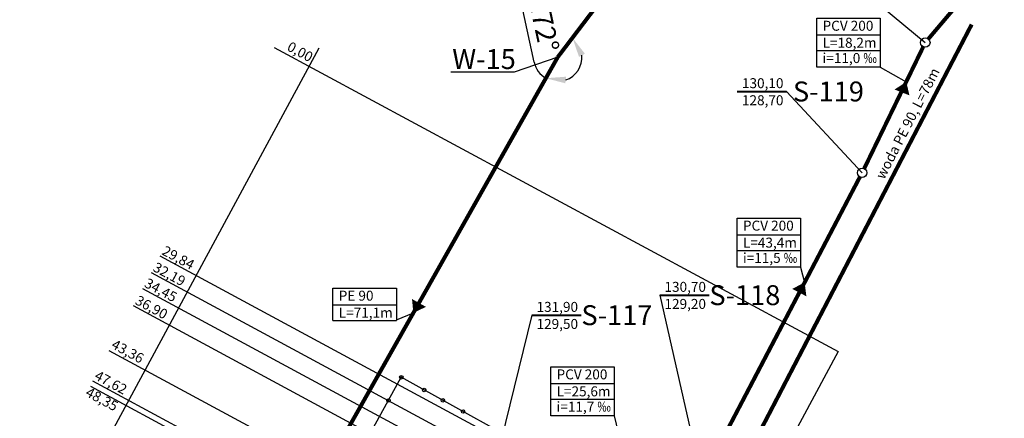
# Model space of a CAD drawing. Units: millimetres. Extents: x -2915643 to 12021230, y -1548139 to 13388734.
# Drawn here: x 4552508 to 4552632, y 5920364 to 5920414 of the extents above; entities that cross this region are included whole.
import ezdxf

# ---------------------------------------------------------------- set-up
doc = ezdxf.new("R2010")
doc.units = ezdxf.units.MM
doc.layers.get('Defpoints').update_dxf_attribs({"color": 253})
for name, color, linetype, lineweight in [('KS', 7, 'Continuous', 25), ('Opis_studni', 7, 'Continuous', 40), ('wymiar', 253, 'Continuous', 25)]:
    doc.layers.add(name, color=color, linetype=linetype, lineweight=lineweight)
doc.layers.add('przyłącza KS', color=7, linetype='Continuous')
doc.styles.add('Arial', font='ARIALBD.TTF')
doc.dimstyles.new('ISO-25', dxfattribs={"dimtxt": 2.5, "dimasz": 2.5, "dimexe": 1.25, "dimexo": 0.625, "dimtad": 1, "dimtxsty": 'Standard', "dimcen": 2.5, "dimadec": 0, "dimazin": 0, "dimtfac": 1, "dimtmove": 0, "dimatfit": 3, "dimfxl": 1, "dimarcsym": 0})

# ---------------------------------------------------------------- blocks, each defined once
blk = doc.blocks.new('*D27')
at = {"layer": 'Defpoints', "color": 0}
for p in [(4552598, 5920438.73), (4552575.66, 5920409.34), (4552575.66, 5920409.34), (4552577.08, 5920406.65), (4552540.72, 5920347.43)]:
    blk.add_point(p, dxfattribs=at)
at = {"layer": 'KS', "color": 0, "lineweight": -2}
blk.add_line((4552572.68, 5920408.7), (4552570.85, 5920417.26), dxfattribs=at)
for start, end in [(289.0833, 4.244), (192.0495, 240.5664)]:
    blk.add_arc((4552575.66, 5920409.34), 3.04, start, end, dxfattribs=at)
at = {"layer": 'KS', "color": 0}
for points in [[(4552578.32, 5920409.36), (4552579.06, 5920409.76), (4552577.5, 5920411.76)], [(4552576.61, 5920406.05), (4552576.69, 5920406.88), (4552574.16, 5920406.69)]]:
    blk.add_solid(points, dxfattribs=at)
at = {"layer": 'KS', "color": 0, "insert": (4552573.6, 5920413.37), "char_height": 2.5, "attachment_point": 5, "rotation": 282.0495}
blk.add_mtext('172°', dxfattribs=at)

msp = doc.modelspace()

# ---------------------------------------------------------------- linework, layer by layer
at = {"layer": 'KS'}
for p, q in [((4552607.708, 5920422.838), (4552621.727, 5920411.165)), ((4552575.656, 5920409.338), (4552570.18, 5920407.442)), ((4552616.068, 5920408.057), (4552619.341, 5920406.241)), ((4552565.75, 5920407.442), (4552562.259, 5920407.442)), ((4552570.18, 5920407.442), (4552565.75, 5920407.442)), ((4552604.341, 5920405.024), (4552613.81, 5920394.825)), ((4552606.086, 5920382.986), (4552606.6, 5920381.074)), ((4552588.438, 5920379.477), (4552593.684, 5920356.409)), ((4552555.42, 5920376.377), (4552557.551, 5920377.251)), ((4552572.4, 5920376.965), (4552568.563, 5920361.306)), ((4552582.726, 5920364.329), (4552584.228, 5920358.252))]:
    msp.add_line(p, q, dxfattribs=at)
at = {"layer": 'KS', "const_width": 0.5}
for points in [[(4552598, 5920438.733), (4552575.656, 5920409.338)], [(4552622.111, 5920411.619), (4552629.258, 5920420.061)], [(4552614.069, 5920395.36), (4552621.468, 5920410.63)], [(4552543.221, 5920346.044), (4552540.723, 5920347.428), (4552575.656, 5920409.338)], [(4552613.527, 5920394.302), (4552593.96, 5920356.935)]]:
    msp.add_lwpolyline(points, dxfattribs=at)
at = {"layer": 'KS', "color": 5, "const_width": 0.5}
msp.add_lwpolyline([(4552599.194, 5920358.918), (4552627.54, 5920413.43)], dxfattribs=at)
at = {"layer": 'KS'}
for centre in [(4552556.044, 5920369.178), (4552558.905, 5920367.593), (4552554.433, 5920366.271), (4552561.255, 5920366.29), (4552563.788, 5920364.886)]:
    msp.add_circle(centre, 0.218, dxfattribs=at)
at = {"layer": 'Opis_studni'}
for p, q in [((4552598.151, 5920405.024), (4552604.341, 5920405.024)), ((4552588.438, 5920379.477), (4552594.628, 5920379.477)), ((4552572.4, 5920376.965), (4552578.589, 5920376.965))]:
    msp.add_line(p, q, dxfattribs=at)
at = {"layer": 'przyłącza KS'}
for p, q in [((4552608.117, 5920412.126), (4552616.068, 5920412.126)), ((4552608.117, 5920410.148), (4552616.068, 5920410.148)), ((4552598.135, 5920387.055), (4552606.086, 5920387.055)), ((4552598.135, 5920385.077), (4552606.086, 5920385.077)), ((4552547.469, 5920378.273), (4552555.42, 5920378.273)), ((4552547.469, 5920376.294), (4552555.42, 5920376.294)), ((4552538.106, 5920336.816), (4552556.044, 5920369.178)), ((4552568.998, 5920361.998), (4552556.044, 5920369.178)), ((4552574.776, 5920368.399), (4552582.726, 5920368.399)), ((4552574.776, 5920366.421), (4552582.726, 5920366.421))]:
    msp.add_line(p, q, dxfattribs=at)
for points in [[(4552608.117, 5920414.218), (4552616.068, 5920414.218), (4552616.068, 5920408.057), (4552608.117, 5920408.057)], [(4552598.135, 5920389.147), (4552606.086, 5920389.147), (4552606.086, 5920382.986), (4552598.135, 5920382.986)], [(4552574.776, 5920370.491), (4552582.726, 5920370.491), (4552582.726, 5920364.329), (4552574.776, 5920364.329)]]:
    msp.add_lwpolyline(points, close=True, dxfattribs=at)
for points in [[(4552619.341, 5920406.241, 0, 2, 0), (4552618.811, 5920404.904, 2, 2, 0)], [(4552606.6, 5920381.074, 0, 2, 0), (4552605.933, 5920379.8, 2, 2, 0)], [(4552557.551, 5920377.251, 0, 2, 0), (4552558.258, 5920378.504, 2, 2, 0)]]:
    msp.add_lwpolyline(points, format="xyseb", dxfattribs=at)
msp.add_lwpolyline([(4552547.469, 5920376.294), (4552547.469, 5920380.364), (4552555.42, 5920380.364), (4552555.42, 5920376.294)], dxfattribs=at)
for centre, radius in [((4552793.206, 5920297.639), 7468436.582), ((4552621.727, 5920411.165), 0.594), ((4552613.81, 5920394.825), 0.594)]:
    msp.add_circle(centre, radius, dxfattribs=at)
at = {"layer": 'wymiar'}
for p, q in [((4552545.691, 5920410.48), (4552513.825, 5920351.436)), ((4552540.122, 5920410.56), (4552610.808, 5920372.411)), ((4552525.783, 5920384.395), (4552568.563, 5920361.306)), ((4552524.667, 5920382.327), (4552588.285, 5920347.992)), ((4552523.591, 5920380.334), (4552566.365, 5920357.249)), ((4552522.427, 5920378.177), (4552565.177, 5920355.105)), ((4552519.388, 5920372.549), (4552577.902, 5920340.968)), ((4552610.808, 5920372.411), (4552566.736, 5920290.743)), ((4552517.336, 5920368.744), (4552559.98, 5920345.729)), ((4552517.097, 5920368.046), (4552575.454, 5920336.551))]:
    msp.add_line(p, q, dxfattribs=at)

# ---------------------------------------------------------------- texts
at = {"layer": 'KS', "color": 5, "insert": (4552615.441, 5920394.479), "char_height": 1.25, "width": 20.14311, "attachment_point": 1, "rotation": 62.76529, "style": 'Arial'}
msp.add_mtext('woda PE 90, L=78m', dxfattribs=at)
at = {"layer": 'Opis_studni', "attachment_point": 1, "style": 'Arial'}
for s, insert, char_height, width in [('PCV 200', (4552608.849, 5920413.895), 1.25, 13.32724), ('L=18,2m', (4552608.849, 5920411.765), 1.25, 13.32724), ('W-15', (4552562.43, 5920410.342), 2.5, 5.18687), ('i=11,0 {\\fArial|b0|i0|c238|p34;‰}', (4552608.849, 5920409.848), 1.25, 13.32724), ('\\pt5,6.25;130,10', (4552598.743, 5920406.693), 1.25, 10.29174), (' S-119', (4552604.376, 5920406.276), 2.5, 11.93727), ('128,70', (4552598.743, 5920404.552), 1.25, 2.59344), ('PCV 200', (4552598.867, 5920388.824), 1.25, 13.32724), ('L=43,4m', (4552598.867, 5920386.694), 1.25, 13.32724), ('i=11,5 {\\fArial|b0|i0|c238|p34;‰}', (4552598.867, 5920384.777), 1.25, 13.32724), ('\\pt5,6.25;130,70', (4552589.03, 5920381.146), 1.25, 10.29174), ('S-118', (4552594.663, 5920380.729), 2.5, 5.18687), ('PE 90', (4552548.201, 5920380.041), 1.25, 13.32724), ('\\pt5,6.25;131,90', (4552572.992, 5920378.634), 1.25, 10.29174), ('S-117', (4552578.624, 5920378.217), 2.5, 5.18687), ('129,20', (4552589.03, 5920379.006), 1.25, 2.59344), ('L=71,1m', (4552548.201, 5920377.911), 1.25, 13.32724), ('129,50', (4552572.992, 5920376.494), 1.25, 2.59344), ('PCV 200', (4552575.507, 5920370.168), 1.25, 13.32724), ('L=25,6m', (4552575.507, 5920368.038), 1.25, 13.32724), ('i=11,7 {\\fArial|b0|i0|c238|p34;‰}', (4552575.507, 5920366.12), 1.25, 13.32724)]:
    msp.add_mtext(s, dxfattribs=dict(at, insert=insert, char_height=char_height, width=width))
at = {"layer": 'Opis_studni', "char_height": 1.25, "width": 7.83821, "attachment_point": 1, "rotation": 331.64437, "style": 'Arial'}
for s, insert in [('0,00', (4552542.204, 5920411.35)), ('29,84', (4552526.511, 5920385.744)), ('32,19', (4552525.395, 5920383.676)), ('34,45', (4552524.32, 5920381.684)), ('36,90', (4552523.156, 5920379.527)), ('43,36', (4552520.175, 5920374.004)), ('47,62', (4552518.065, 5920370.094)), ('48,35', (4552516.934, 5920367.999))]:
    msp.add_mtext(s, dxfattribs=dict(at, insert=insert))

# ---------------------------------------------------------------- dimensions: what is measured, and where the dimension line sits
at = {"layer": 'KS'}
dim = msp.add_angular_dim_2l(base=(4552577.083, 5920406.651), line1=((4552540.723, 5920347.428), (4552575.656, 5920409.338)), line2=((4552598, 5920438.733), (4552575.656, 5920409.338)), dimstyle='ISO-25', dxfattribs=at)
dim.commit()
dim.dimension.update_dxf_attribs({"geometry": '*D27', "text_midpoint": (4552573.601, 5920413.373)})

doc.saveas('drawing.dxf')
